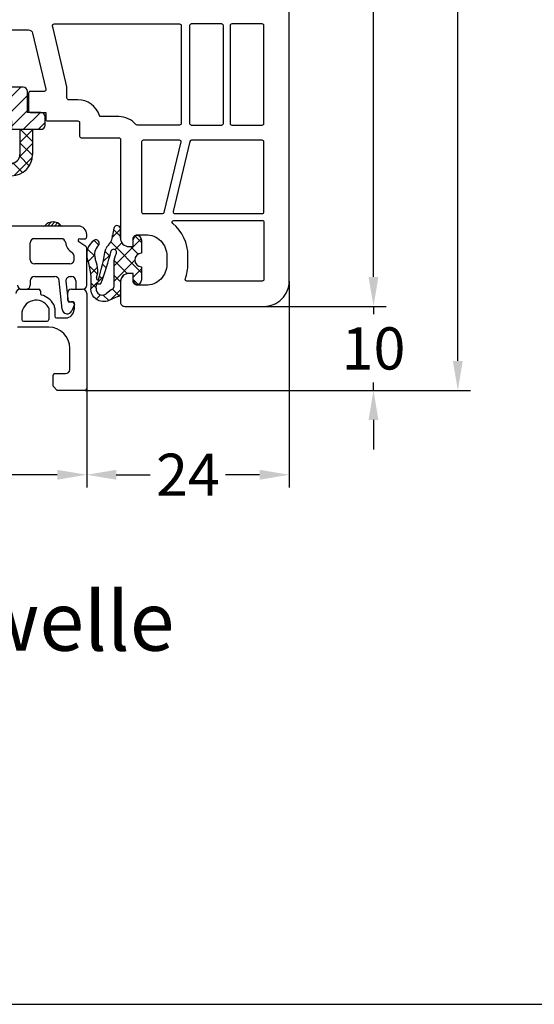
# Model space of a CAD drawing. Units: millimetres. Extents: x -5918 to -4218, y 8729 to 9244.
# Drawn here: x -5798 to -5737, y 8729 to 8846 of the extents above; entities that cross this region are included whole.
import ezdxf

# ---------------------------------------------------------------- set-up
doc = ezdxf.new("R2010")
doc.units = ezdxf.units.MM
doc.linetypes.add('AUSGEZOGEN', pattern=[0])
for name, color, linetype in [('Bemaßung', 1, 'Continuous'), ('Dichtungen', 6, 'AUSGEZOGEN'), ('Flügel', 7, 'Continuous'), ('Schleifdichtung', 7, 'Continuous'), ('Schwelle', 7, 'Continuous'), ('Text', 7, 'Continuous')]:
    doc.layers.add(name, color=color, linetype=linetype)
doc.styles.add('arialn', font='ARIALN.TTF')
doc.styles.get("Standard").update_dxf_attribs({"font": 'arial.ttf'})
doc.dimstyles.new('Bemaßung klein', dxfattribs={"dimtxt": 5, "dimasz": 3.5, "dimexe": 1.5, "dimexo": 0, "dimgap": 1.5, "dimtad": 0, "dimtih": 1, "dimtoh": 1, "dimdsep": 46, "dimtxsty": 'arialn', "dimcen": 0, "dimclrd": 256, "dimclre": 256, "dimclrt": 256, "dimadec": 0, "dimazin": 0, "dimtfac": 1, "dimtmove": 0, "dimatfit": 3, "dimfxl": 1, "dimtolj": 1, "dimarcsym": 0})

# ---------------------------------------------------------------- blocks, each defined once
blk = doc.blocks.new('A$C6F842D93')
at = {"layer": 'Dichtungen'}
h = blk.add_hatch(dxfattribs=at)
h.set_pattern_fill('ANSI37', color=6, scale=0.4)
h.set_pattern_definition([(45, (3.2505, 4.5068), (-0.89803, 0.89803), []), (135, (3.2505, 4.5068), (-0.89803, -0.89803), [])])
h.paths.add_polyline_path([(6.5, 5.73), (6.5, 7.33, 1), (5.5, 7.33), (5.5, 6.53), (5, 6.53, -0.408897), (4, 7.51), (3.99, 8.53, 0.985458), (3.21, 8.71, 0.042739), (3.08, 7.87, -0.186895), (2.46, 6.56, 0.091991), (2.25, 6.27, -0.029325), (1.38, 2.57, -0.618032), (1.15, 2.84, 0.152135), (1.29, 4.03, 0.031479), (1.01, 5.11, -0.28292), (1.37, 6.64, 0.914296), (0.86, 7.25, 0.335545), (0.11, 4.96, -0.105831), (0.51, 1.63, 0.57464), (2.63, 0.13), (3.7, 0.62, 0.414122), (4, 0.92), (4, 2.29, -0.42489), (5, 3.33), (5.5, 3.33), (5.5, 2.53, 1), (6.5, 2.53), (6.5, 4.13, -0.999523)])
h.paths.add_polyline_path([(3.2, 4.61), (3.2, 1.72, -0.370435), (2.95, 1.42), (2.32, 0.93, -0.652093), (1.11, 1.58), (1.14, 1.97, -0.462166), (1.32, 2.11, 0.086142), (1.6, 2.09, 0.282386), (1.68, 2.16, 0.026175), (2.89, 6.01, -1.035413), (3.5, 5.66, 0.139544)], flags=16)
for p, q in [((4, 7.53), (3.99, 8.53)), ((5.5, 6.53), (5.5, 7.33)), ((6.5, 7.33), (6.5, 5.73)), ((5, 6.53), (5.5, 6.53)), ((3.2, 4.61), (3.2, 1.72)), ((6.5, 4.13), (6.5, 2.53)), ((4, 2.36), (4, 0.92)), ((5.5, 3.33), (5, 3.33)), ((5.5, 2.53), (5.5, 3.33)), ((1.11, 1.58), (1.14, 1.97)), ((2.95, 1.42), (2.32, 0.93))]:
    blk.add_line(p, q, dxfattribs=at)
blk.add_lwpolyline([(3.7, 0.62), (2.63, 0.13, -0.57464), (0.51, 1.63, 0.105743), (0.11, 4.96)], format="xyb", dxfattribs=at)
for centre, radius, start, end in [((8.07, 7.5), 5, 166.0445, 175.8267), ((3.6, 8.61), 0.4, 347.6371, 166.0445), ((2, 5.61), 2, 124.7648, 199.0407), ((1.09, 6.92), 0.4, 315.0187, 124.7648), ((1.08, 8.01), 2, 313.4821, 355.8267), ((5, 7.53), 1, 179.9548, 270), ((6, 7.33), 0.5, 0, 180), ((2.43, 5.58), 1.5, 135.0189, 198.1156), ((-29.69, 11.78), 32.41, 343.493, 350.212), ((-34.51, 15.67), 38.63, 339.5188, 345.5163), ((3.15, 5.84), 1, 133.4821, 154.5053), ((3.2, 5.85), 0.35, 328.2242, 152.2143), ((-7.45, 2.35), 8.9, 10.8879, 18.1156), ((5.2, 4.61), 2, 148.2241, 180), ((6.5, 4.93), 0.8, 90.0274, 269.9726), ((-0.68, 3.65), 2, 336.2865, 10.8879), ((1.34, 2.76), 0.2, 156.2864, 283.1554), ((5, 2.33), 1, 90, 178.0056), ((6, 2.53), 0.5, 180, 0), ((1.86, 1.52), 0.75, 175.6304, 308.0627), ((1.29, 1.96), 0.15, 76.7234, 175.6306), ((1.51, 2.89), 0.8, 256.7233, 276.4431), ((1.58, 2.19), 0.1, 276.4431, 339.5188), ((2.9, 1.72), 0.3, 278.7589, 0), ((3.7, 0.92), 0.3, 270.0611, 0.0444)]:
    blk.add_arc(centre, radius, start, end, dxfattribs=at)
blk = doc.blocks.new('*D107')
at = {"layer": 'Bemaßung', "lineweight": -2, "transparency": 16777216}
for p, q in [((-5766.91, 8907.74), (-5754.41, 8907.74)), ((-5755.91, 8904.24), (-5755.91, 8863.8)), ((-5755.91, 8815.24), (-5755.91, 8855.69)), ((-5768.91, 8811.74), (-5754.41, 8811.74))]:
    blk.add_line(p, q, dxfattribs=at)
at = {"layer": 'Bemaßung', "transparency": 16777216}
for points in [[(-5756.5, 8904.24), (-5755.33, 8904.24), (-5755.91, 8907.74)], [(-5756.5, 8815.24), (-5755.33, 8815.24), (-5755.91, 8811.74)]]:
    blk.add_solid(points, dxfattribs=at)
at = {"layer": 'Defpoints', "color": 0, "transparency": 16777216}
for p in [(-5766.91, 8907.74), (-5768.91, 8811.74), (-5755.91, 8811.74)]:
    blk.add_point(p, dxfattribs=at)
at = {"layer": 'Bemaßung', "transparency": 16777216, "insert": (-5755.91, 8859.74), "char_height": 5, "attachment_point": 5, "style": 'arialn'}
blk.add_mtext('\\A1;96', dxfattribs=at)
blk = doc.blocks.new('*D109')
at = {"layer": 'Bemaßung', "lineweight": -2, "transparency": 16777216}
for p, q in [((-5755.91, 8815.24), (-5755.91, 8818.74)), ((-5768.91, 8811.74), (-5754.41, 8811.74)), ((-5755.91, 8811.74), (-5755.91, 8810.81)), ((-5790.11, 8801.78), (-5754.41, 8801.78)), ((-5755.91, 8801.78), (-5755.91, 8802.71)), ((-5755.91, 8798.28), (-5755.91, 8794.78))]:
    blk.add_line(p, q, dxfattribs=at)
at = {"layer": 'Bemaßung', "transparency": 16777216}
for points in [[(-5756.5, 8815.24), (-5755.33, 8815.24), (-5755.91, 8811.74)], [(-5756.5, 8798.28), (-5755.33, 8798.28), (-5755.91, 8801.78)]]:
    blk.add_solid(points, dxfattribs=at)
at = {"layer": 'Defpoints', "color": 0, "transparency": 16777216}
for p in [(-5768.91, 8811.74), (-5755.91, 8811.74), (-5790.11, 8801.78)]:
    blk.add_point(p, dxfattribs=at)
at = {"layer": 'Bemaßung', "transparency": 16777216, "insert": (-5755.91, 8806.76), "char_height": 5, "attachment_point": 5, "style": 'arialn'}
blk.add_mtext('\\A1;10', dxfattribs=at)
blk = doc.blocks.new('*D112')
at = {"layer": 'Bemaßung', "lineweight": -2, "transparency": 16777216}
for p, q in [((-5789.37, 8912.74), (-5744.41, 8912.74)), ((-5745.91, 8909.24), (-5745.91, 8861.27)), ((-5745.91, 8805.28), (-5745.91, 8853.25)), ((-5790.11, 8801.78), (-5744.41, 8801.78))]:
    blk.add_line(p, q, dxfattribs=at)
at = {"layer": 'Bemaßung', "transparency": 16777216}
for points in [[(-5746.5, 8909.24), (-5745.33, 8909.24), (-5745.91, 8912.74)], [(-5746.5, 8805.28), (-5745.33, 8805.28), (-5745.91, 8801.78)]]:
    blk.add_solid(points, dxfattribs=at)
at = {"layer": 'Defpoints', "color": 0, "transparency": 16777216}
for p in [(-5789.37, 8912.74), (-5745.91, 8912.74), (-5790.11, 8801.78)]:
    blk.add_point(p, dxfattribs=at)
at = {"layer": 'Bemaßung', "transparency": 16777216, "insert": (-5745.91, 8857.26), "char_height": 5, "attachment_point": 5, "style": 'arialn'}
blk.add_mtext('\\A1;111', dxfattribs=at)
blk = doc.blocks.new('Schleifdichtung')
at = {"layer": 'Schleifdichtung'}
h = blk.add_hatch(dxfattribs=at)
h.set_pattern_fill('_U', color=6, scale=1.25, angle=45, style=0, pattern_type=0)
h.set_pattern_definition([(45, (7055.1569, 2642.9237), (-0.8838835, 0.8838835), [])])
edge = h.paths.add_edge_path()
edge.add_line((8116.17, 4967.89), (8115.67, 4967.39))
edge.add_line((8115.67, 4967.39), (8112.17, 4967.39))
edge.add_line((8112.17, 4967.39), (8112.17, 4966.39))
edge.add_line((8112.17, 4966.39), (8111.17, 4966.39))
edge.add_line((8111.17, 4966.39), (8108.67, 4966.39))
edge.add_arc((8108.67, 4966.89), 0.5, 180, 270, ccw=False)
edge.add_line((8108.17, 4966.89), (8108.17, 4967.89))
edge.add_arc((8108.67, 4967.89), 0.5, 450, 540, ccw=False)
edge.add_line((8108.67, 4968.39), (8110.27, 4968.39))
edge.add_line((8110.27, 4968.39), (8110.27, 4970.89))
edge.add_arc((8110.77, 4970.89), 0.5, 450, 540, ccw=False)
edge.add_line((8110.77, 4971.39), (8112.17, 4971.39))
edge.add_arc((8116.17, 4978.89), 8.5, 241.9275, 298.0725)
edge.add_line((8120.17, 4971.39), (8121.57, 4971.39))
edge.add_arc((8121.57, 4970.89), 0.5, 360, 450, ccw=False)
edge.add_line((8122.07, 4970.89), (8122.07, 4968.39))
edge.add_line((8122.07, 4968.39), (8123.67, 4968.39))
edge.add_arc((8123.67, 4967.89), 0.5, 360, 450, ccw=False)
edge.add_line((8124.17, 4967.89), (8124.17, 4966.89))
edge.add_arc((8123.67, 4966.89), 0.5, 270, 360, ccw=False)
edge.add_line((8123.67, 4966.39), (8120.17, 4966.39))
edge.add_line((8120.17, 4966.39), (8120.17, 4967.39))
edge.add_line((8120.17, 4967.39), (8116.67, 4967.39))
edge.add_line((8116.67, 4967.39), (8116.17, 4967.89))
h = blk.add_hatch(dxfattribs=at)
h.set_pattern_fill('_U', color=6, scale=1.15, angle=45, style=0, double=1, pattern_type=0)
h.set_pattern_definition([(45, (7055.1569, 2642.9237), (-0.8131728, 0.8131728), []), (135, (7055.1569, 2642.9237), (-0.8131728, -0.8131728), [])])
edge = h.paths.add_edge_path()
edge.add_line((8116.67, 4958.89), (8116.67, 4960.39))
edge.add_arc((8117.17, 4960.39), 0.5, 450, 540, ccw=False)
edge.add_line((8117.17, 4960.89), (8120.17, 4960.89))
edge.add_arc((8120.17, 4963.39), 2.5, 270, 360)
edge.add_line((8122.67, 4963.39), (8122.67, 4966.39))
edge.add_line((8122.67, 4966.39), (8121.17, 4966.39))
edge.add_line((8121.17, 4966.39), (8121.17, 4963.39))
edge.add_arc((8120.17, 4963.39), 1, 270, 360, ccw=False)
edge.add_line((8120.17, 4962.39), (8117.17, 4962.39))
edge.add_arc((8117.17, 4960.39), 2, 450, 540)
edge.add_line((8115.17, 4960.39), (8115.17, 4958.89))
edge.add_arc((8113.17, 4958.89), 2, 180, 360, ccw=False)
edge.add_line((8111.17, 4958.89), (8111.17, 4962.81))
edge.add_line((8111.17, 4962.81), (8110.54, 4963.18))
edge.add_line((8110.54, 4963.18), (8111.17, 4964.25))
edge.add_line((8111.17, 4964.25), (8111.17, 4966.39))
edge.add_line((8111.17, 4966.39), (8109.67, 4966.39))
edge.add_line((8109.67, 4966.39), (8109.67, 4958.89))
edge.add_arc((8113.17, 4958.89), 3.5, 180, 360)
at = {"layer": 'Schleifdichtung', "color": 3}
for p, q in [((8110.27, 4970.89), (8110.27, 4968.39)), ((8112.17, 4971.39), (8110.77, 4971.39)), ((8121.57, 4971.39), (8120.17, 4971.39)), ((8122.07, 4968.39), (8122.07, 4970.89)), ((8110.27, 4968.39), (8108.67, 4968.39)), ((8123.67, 4968.39), (8122.07, 4968.39)), ((8108.17, 4967.89), (8108.17, 4966.89)), ((8112.17, 4967.39), (8115.67, 4967.39)), ((8112.17, 4966.39), (8112.17, 4967.39)), ((8116.17, 4967.89), (8115.67, 4967.39)), ((8116.17, 4967.89), (8116.67, 4967.39)), ((8116.67, 4967.39), (8120.17, 4967.39)), ((8120.17, 4967.39), (8120.17, 4966.39)), ((8124.17, 4966.89), (8124.17, 4967.89)), ((8108.67, 4966.39), (8112.17, 4966.39)), ((8109.67, 4966.39), (8109.67, 4958.89)), ((8111.17, 4966.39), (8111.17, 4958.79)), ((8120.17, 4966.39), (8123.67, 4966.39)), ((8121.17, 4966.39), (8121.17, 4963.39)), ((8122.67, 4966.39), (8122.67, 4963.39)), ((8120.17, 4962.39), (8117.17, 4962.39)), ((8115.17, 4960.39), (8115.17, 4958.89)), ((8116.67, 4960.39), (8116.67, 4958.89)), ((8120.17, 4960.89), (8117.17, 4960.89))]:
    blk.add_line(p, q, dxfattribs=at)
for centre, radius, start, end in [((8110.77, 4970.89), 0.5, 90, 180), ((8116.17, 4978.89), 8.5, 241.9275, 298.0725), ((8121.57, 4970.89), 0.5, 0, 90), ((8108.67, 4967.89), 0.5, 90, 180), ((8123.67, 4967.89), 0.5, 0, 90), ((8108.67, 4966.89), 0.5, 180, 270), ((8123.67, 4966.89), 0.5, 270, 0), ((8120.17, 4963.39), 2.5, 270, 0), ((8120.17, 4963.39), 1, 270, 0), ((8117.17, 4960.39), 2, 90, 180), ((8117.17, 4960.39), 0.5, 90, 180), ((8113.17, 4958.89), 3.5, 180, 0), ((8113.17, 4958.89), 2, 180, 0)]:
    blk.add_arc(centre, radius, start, end, dxfattribs=at)
blk = doc.blocks.new('*D30')
at = {"layer": 'Bemaßung', "lineweight": -2, "transparency": 16777216}
for p, q in [((-5879.91, 8802.28), (-5879.91, 8790.28)), ((-5789.91, 8801.98), (-5789.91, 8790.28)), ((-5876.41, 8791.78), (-5839.34, 8791.78)), ((-5793.41, 8791.78), (-5830.48, 8791.78))]:
    blk.add_line(p, q, dxfattribs=at)
at = {"layer": 'Bemaßung', "transparency": 16777216}
for points in [[(-5876.41, 8792.36), (-5876.41, 8791.19), (-5879.91, 8791.78)], [(-5793.41, 8792.36), (-5793.41, 8791.19), (-5789.91, 8791.78)]]:
    blk.add_solid(points, dxfattribs=at)
at = {"layer": 'Defpoints', "color": 0, "transparency": 16777216}
for p in [(-5879.91, 8802.28), (-5789.91, 8801.98), (-5789.91, 8791.78)]:
    blk.add_point(p, dxfattribs=at)
at = {"layer": 'Bemaßung', "transparency": 16777216, "insert": (-5834.91, 8791.78), "char_height": 5, "attachment_point": 5, "style": 'arialn'}
blk.add_mtext('\\A1;90', dxfattribs=at)
blk = doc.blocks.new('*D32')
at = {"layer": 'Bemaßung', "lineweight": -2, "transparency": 16777216}
for p, q in [((-5765.91, 8814.74), (-5765.91, 8790.28)), ((-5789.91, 8801.98), (-5789.91, 8790.28)), ((-5786.41, 8791.78), (-5782.38, 8791.78)), ((-5769.41, 8791.78), (-5773.45, 8791.78))]:
    blk.add_line(p, q, dxfattribs=at)
at = {"layer": 'Bemaßung', "transparency": 16777216}
for points in [[(-5786.41, 8792.36), (-5786.41, 8791.19), (-5789.91, 8791.78)], [(-5769.41, 8792.36), (-5769.41, 8791.19), (-5765.91, 8791.78)]]:
    blk.add_solid(points, dxfattribs=at)
at = {"layer": 'Defpoints', "color": 0, "transparency": 16777216}
for p in [(-5765.91, 8814.74), (-5789.91, 8801.98), (-5765.91, 8791.78)]:
    blk.add_point(p, dxfattribs=at)
at = {"layer": 'Bemaßung', "transparency": 16777216, "insert": (-5777.91, 8791.78), "char_height": 5, "attachment_point": 5, "style": 'arialn'}
blk.add_mtext('\\A1;24', dxfattribs=at)

msp = doc.modelspace()

# ---------------------------------------------------------------- hatches: boundary and pattern name
at = {"layer": 'Schwelle'}
h = msp.add_hatch(dxfattribs=at)
h.set_pattern_fill('_U', color=256, scale=0.3, angle=45, style=0, pattern_type=0)
h.set_pattern_definition([(45, (-6010.2037, 8752.87283), (-0.21213203, 0.21213203), [])])
edge = h.paths.add_edge_path()
edge.add_arc((-5793.912, 8820.526), 1.25, 40.93272, 139.06728)
edge.add_arc((-5795.007, 8821.476), 0.2, 270, 319.06728, ccw=False)
edge.add_line((-5795.007, 8821.276), (-5792.816, 8821.276))
edge.add_arc((-5792.816, 8821.476), 0.2, 220.93272, 270, ccw=False)

# ---------------------------------------------------------------- linework, layer by layer
at = {"linetype": 'ByBlock'}
msp.add_line((-5918.012, 8728.981), (-5578.012, 8728.981), dxfattribs=at)
at = {"layer": 'Flügel'}
msp.add_lwpolyline([(-5800.339, 8844.544), (-5796.812, 8844.544, -0.3484823), (-5796.325, 8844.158), (-5794.767, 8837.489, -0.4831489), (-5794.962, 8837.244), (-5796.612, 8837.244, 0.4142136), (-5796.812, 8837.044), (-5796.812, 8834.944, 0.4142136), (-5796.612, 8834.744), (-5794.762, 8834.744), (-5794.762, 8833.944, 0.4142136), (-5794.562, 8833.744), (-5790.962, 8833.744, -0.4142136), (-5790.762, 8833.544), (-5790.762, 8831.944, 0.4142136), (-5790.562, 8831.744), (-5786.112, 8831.744, -0.4142136), (-5785.912, 8831.544), (-5785.912, 8819.844, 0.4142136), (-5784.912, 8818.844), (-5784.412, 8818.844), (-5784.412, 8819.744, -0.4142136), (-5783.912, 8820.244), (-5782.912, 8820.244, -0.4142136), (-5780.412, 8817.744), (-5780.412, 8816.744, -0.4142136), (-5782.912, 8814.244), (-5783.912, 8814.244, -0.4142136), (-5784.412, 8814.744), (-5784.412, 8815.644), (-5784.912, 8815.644, 0.4142136), (-5785.912, 8814.644), (-5785.912, 8812.244, 0.4142136), (-5785.412, 8811.744), (-5768.912, 8811.744, 0.4142136), (-5765.912, 8814.744), (-5765.912, 8906.744, 0.4142136)], format="xyb", dxfattribs=at)
for points in [[(-5778.712, 8845.044), (-5778.712, 8833.444, -0.4142136), (-5778.912, 8833.244), (-5783.921, 8833.244, -0.2174287), (-5784.072, 8833.313, 0.2174287), (-5786.112, 8834.244), (-5788.205, 8834.244, -0.3245338), (-5788.395, 8834.382, 0.3245338), (-5790.962, 8836.244), (-5792.062, 8836.244, -0.4142136), (-5792.262, 8836.444), (-5792.262, 8837.732, 0.0574401), (-5792.267, 8837.778), (-5793.89, 8844.726, 0.0220825), (-5793.962, 8844.981, -0.5106799), (-5793.772, 8845.244), (-5778.912, 8845.244, -0.4142136)], [(-5773.712, 8845.044, 0.4142136), (-5773.912, 8845.244), (-5777.512, 8845.244, 0.4142136), (-5777.712, 8845.044), (-5777.712, 8833.444, 0.4142136), (-5777.512, 8833.244), (-5773.912, 8833.244, 0.4142136), (-5773.712, 8833.444)], [(-5768.912, 8845.044, 0.4142136), (-5769.112, 8845.244), (-5772.712, 8845.244, 0.4142136), (-5772.912, 8845.044), (-5772.912, 8833.444, 0.4142136), (-5772.712, 8833.244), (-5769.112, 8833.244, 0.4142136), (-5768.912, 8833.444)], [(-5778.712, 8831.244, 0.4142136), (-5778.912, 8831.444), (-5783.212, 8831.444, 0.4142136), (-5783.412, 8831.244), (-5783.412, 8822.944, 0.4142136), (-5783.212, 8822.744), (-5780.917, 8822.744, 0.3465355), (-5780.723, 8822.897)], [(-5768.912, 8831.244, 0.4142136), (-5769.112, 8831.444), (-5777.477, 8831.444, 0.3465355), (-5777.672, 8831.291), (-5779.672, 8822.991, 0.4852932), (-5779.477, 8822.744), (-5778.912, 8822.744), (-5769.112, 8822.744, 0.4142136), (-5768.912, 8822.944)], [(-5777.912, 8816.744), (-5777.912, 8817.744, 0.2229991), (-5779.717, 8821.59, -0.7020615), (-5779.589, 8821.944), (-5769.112, 8821.944, -0.4142136), (-5768.912, 8821.744), (-5768.912, 8814.944, -0.4142136), (-5769.112, 8814.744), (-5778.033, 8814.744, -0.5219667), (-5778.221, 8815.013, 0.0885978)]]:
    msp.add_lwpolyline(points, format="xyb", close=True, dxfattribs=at)
at = {"layer": 'Schwelle'}
for p, q in [((-5790.912, 8821.276), (-5819.138, 8821.276)), ((-5796.612, 8817.276), (-5796.612, 8819.276)), ((-5792.931, 8819.776), (-5796.112, 8819.776)), ((-5790.001, 8818.835), (-5790.862, 8819.41)), ((-5790.751, 8819.776), (-5790.112, 8819.776)), ((-5789.912, 8819.976), (-5789.912, 8820.276)), ((-5789.912, 8814.276), (-5789.912, 8818.669)), ((-5791.412, 8817.276), (-5791.412, 8817.707)), ((-5791.912, 8816.776), (-5796.112, 8816.776)), ((-5796.612, 8814.776), (-5796.612, 8814.276)), ((-5796.112, 8815.276), (-5793.68, 8815.276)), ((-5792.837, 8811.399), (-5793.193, 8814.783)), ((-5792.384, 8814.741), (-5792.126, 8812.284)), ((-5791.885, 8815.276), (-5791.712, 8815.276)), ((-5791.212, 8814.776), (-5791.212, 8813.776)), ((-5797.812, 8813.776), (-5795.612, 8813.776)), ((-5797.612, 8813.776), (-5797.112, 8813.776)), ((-5795.412, 8813.576), (-5795.412, 8813.284)), ((-5791.712, 8813.776), (-5790.412, 8813.776)), ((-5791.212, 8813.776), (-5790.412, 8813.776)), ((-5792.212, 8813.276), (-5792.212, 8812.676)), ((-5792.126, 8812.284), (-5791.619, 8812.301)), ((-5791.612, 8812.276), (-5791.812, 8812.276)), ((-5789.912, 8813.276), (-5789.912, 8801.976)), ((-5794.412, 8811.528), (-5794.412, 8810.176)), ((-5793.712, 8811.528), (-5793.712, 8810.576)), ((-5791.38, 8811.954), (-5791.688, 8811.227)), ((-5791.412, 8812.076), (-5791.412, 8811.376)), ((-5797.612, 8810.78), (-5797.612, 8810.176)), ((-5797.412, 8809.976), (-5794.612, 8809.976)), ((-5793.512, 8810.376), (-5792.412, 8810.376)), ((-5794.412, 8809.276), (-5798.112, 8809.276)), ((-5791.912, 8804.276), (-5791.912, 8806.776)), ((-5793.912, 8802.276), (-5793.912, 8803.576)), ((-5793.712, 8803.776), (-5792.412, 8803.776)), ((-5793.412, 8801.776), (-5793.912, 8802.276)), ((-5790.112, 8801.776), (-5793.412, 8801.776))]:
    msp.add_line(p, q, dxfattribs=at)
for centre, radius, start, end in [((-5793.912, 8820.526), 1.25, 40.93272, 139.06728), ((-5795.007, 8821.476), 0.2, 270, 319.06728), ((-5792.816, 8821.476), 0.2, 220.93272, 270), ((-5790.912, 8820.276), 1, 0, 90), ((-5796.112, 8819.276), 0.5, 90, 180), ((-5792.931, 8819.276), 0.5, 7.83651, 90), ((-5790.751, 8819.576), 1.7, 187.83651, 238.16229), ((-5790.751, 8819.576), 0.2, 90.00255, 236.30993), ((-5790.112, 8819.976), 0.2, 270.00255, 0), ((-5791.912, 8817.707), 0.5, 0, 58.16229), ((-5790.112, 8818.669), 0.2, 0, 56.30993), ((-5796.112, 8817.276), 0.5, 180, 270), ((-5791.912, 8817.276), 0.5, 270, 0), ((-5796.112, 8814.776), 0.5, 90, 180), ((-5793.69, 8814.776), 0.5, 4, 90), ((-5791.885, 8814.776), 0.5, 90, 184), ((-5791.712, 8814.776), 0.5, 0, 90), ((-5797.812, 8813.276), 0.5, 90, 180), ((-5797.612, 8814.276), 0.5, 180, 270), ((-5797.112, 8814.276), 0.5, 270, 0), ((-5795.612, 8813.576), 0.2, 0, 90), ((-5795.212, 8813.284), 0.2, 180, 254.3815), ((-5791.712, 8813.276), 0.5, 90, 180), ((-5790.412, 8814.276), 0.5, 270, 0), ((-5790.412, 8813.276), 0.5, 0, 90), ((-5795.912, 8810.78), 1.7, 29.92645, 180.12555), ((-5795.912, 8810.78), 2.4, 29.92645, 74.3815), ((-5791.812, 8812.676), 0.4, 180, 270), ((-5791.61, 8812.051), 0.25, 337, 92), ((-5791.612, 8812.076), 0.2, 0, 90), ((-5794.612, 8811.528), 0.2, 0, 29.92645), ((-5794.612, 8811.528), 0.9, 0, 29.92645), ((-5792.241, 8811.461), 0.6, 186, 337), ((-5792.412, 8811.376), 1, 270, 0), ((-5797.412, 8810.176), 0.2, 180, 270), ((-5794.612, 8810.176), 0.2, 270, 0), ((-5793.512, 8810.576), 0.2, 180, 270), ((-5794.412, 8806.776), 2.5, 0, 90), ((-5792.412, 8804.276), 0.5, 270, 0), ((-5793.712, 8803.576), 0.2, 90, 180), ((-5790.112, 8801.976), 0.2, 270, 0)]:
    msp.add_arc(centre, radius, start, end, dxfattribs=at)

# ---------------------------------------------------------------- block references
at = {"layer": 'Dichtungen', "color": 0}
msp.add_blockref('A$C6F842D93', (-5789.914, 8812.316), dxfattribs=at)
at = {"layer": 'Schleifdichtung'}
msp.add_blockref('Schleifdichtung', (-13919.011, 3866.352), dxfattribs=at)

# ---------------------------------------------------------------- texts
at = {"layer": 'Text', "insert": (-5877.996, 8777.91), "char_height": 7, "attachment_point": 1}
msp.add_mtext_dynamic_manual_height_columns('FLG 170x33 / Schwelle\\PSchnitt unten', width=123.62294, gutter_width=12.5, heights=[0], dxfattribs=at)

# ---------------------------------------------------------------- dimensions: what is measured, and where the dimension line sits
at = {"layer": 'Bemaßung'}
for base, p2, picture, middle in [((-5745.912, 8912.744), (-5789.373, 8912.744), '*D112', (-5745.912, 8857.26)), ((-5755.912, 8811.744), (-5768.912, 8811.744), '*D109', (-5755.912, 8806.76))]:
    dim = msp.add_linear_dim(base=base, p1=(-5790.112, 8801.776), p2=p2, angle=90, dimstyle='Bemaßung klein', override={"dimdec": 0}, dxfattribs=at)
    dim.commit()
    dim.dimension.update_dxf_attribs({"geometry": picture, "text_midpoint": middle})
dim = msp.add_linear_dim(base=(-5755.912, 8811.744), p1=(-5766.912, 8907.744), p2=(-5768.912, 8811.744), angle=270, dimstyle='Bemaßung klein', dxfattribs=at)
dim.commit()
dim.dimension.update_dxf_attribs({"geometry": '*D107', "text_midpoint": (-5755.912, 8859.744)})
for base, p1, p2, picture, middle in [((-5765.912, 8791.776), (-5789.912, 8801.976), (-5765.912, 8814.744), '*D32', (-5777.912, 8791.776)), ((-5789.912, 8791.776), (-5879.912, 8802.276), (-5789.912, 8801.975), '*D30', (-5834.912, 8791.776))]:
    dim = msp.add_linear_dim(base=base, p1=p1, p2=p2, dimstyle='Bemaßung klein', dxfattribs=at)
    dim.commit()
    dim.dimension.update_dxf_attribs({"geometry": picture, "text_midpoint": middle})

doc.saveas('drawing.dxf')
